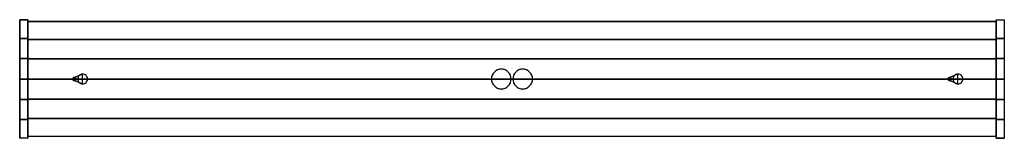
# Model space of a CAD drawing. Extents: x -599 to 599, y -72 to 72.
import ezdxf

# ---------------------------------------------------------------- set-up
doc = ezdxf.new("R2010")
doc.units = 0
doc.header["$LTSCALE"] = 50
doc.header["$MEASUREMENT"] = 0
doc.layers.get('0').update_dxf_attribs({"linetype": 'CONTINUOUS'})
doc.layers.add('ENSTO_MONIX_SLIM_201', color=7, linetype='CONTINUOUS')

# ---------------------------------------------------------------- blocks, each defined once
blk = doc.blocks.new('QMODEL_f762bd62_2be4_49b7_822b_68394c8713f0')
at = {"color": 255}
for points, invisible_edges in [([(-599, -72, 27), (-589, -72, 27), (-589, 72, 27), (-599, 72, 27)], 1), ([(-599, 72, 27), (-589, 72, 27), (-589, 72, -7), (-599, 72, -7)], 1), ([(-599, 72, 27), (-599, -72, 27), (-599, -72, -7), (-599, -49.342387, -17.989008)], 15), ([(-599, 72, 27), (-599, -49.342387, -17.989008), (-599, -25.07922, -24.728776), (-599, 0, -27)], 15), ([(-599, 72, 27), (-599, 0, -27), (-599, 25.07922, -24.728776), (-599, 49.342387, -17.989008)], 15), ([(-599, 72, 27), (-599, 49.342387, -17.989008), (-599, 72, -7)], 15), ([(-589, 72, 27), (-589, -72, 27), (-589, -72, -7), (-589, -49.342387, -17.989008)], 15), ([(-589, 72, 27), (-589, -49.342387, -17.989008), (-589, -25.07922, -24.728776), (-589, 0, -27)], 15), ([(-589, 72, 27), (-589, 0, -27), (-589, 25.07922, -24.728776), (-589, 49.342387, -17.989008)], 15), ([(-589, 72, 27), (-589, 49.342387, -17.989008), (-589, 72, -7)], 15), ([(599, -72, 27), (589, -72, 27), (589, 72, 27), (599, 72, 27)], 1), ([(599, 72, 27), (589, 72, 27), (589, 72, -7), (599, 72, -7)], 1), ([(589, 72, -7), (589, 49.342387, -17.989008), (589, 25.07922, -24.728776), (589, 0, -27)], 15), ([(589, 72, -7), (589, 0, -27), (589, -25.07922, -24.728776), (589, -49.342387, -17.989008)], 15), ([(589, 72, -7), (589, -49.342387, -17.989008), (589, -72, -7), (589, -72, 27)], 15), ([(589, 72, -7), (589, -72, 27), (589, 72, 27)], 15), ([(599, 72, -7), (599, 49.342387, -17.989008), (599, 25.07922, -24.728776), (599, 0, -27)], 15), ([(599, 72, -7), (599, 0, -27), (599, -25.07922, -24.728776), (599, -49.342387, -17.989008)], 15), ([(599, 72, -7), (599, -49.342387, -17.989008), (599, -72, -7), (599, -72, 27)], 15), ([(599, 72, -7), (599, -72, 27), (599, 72, 27)], 15), ([(-589, -70, 25), (589, -70, 25), (589, 70, 25), (-589, 70, 25)], 1), ([(-589, 70, 3), (589, 70, 3), (589, -70, 3), (-589, -70, 3)], 1), ([(-589, 70, 25), (589, 70, 25), (589, 70, 3), (-589, 70, 3)], 1), ([(-589, 70, 25), (-589, -70, 25), (-589, -70, 3), (-589, 70, 3)], 15), ([(-589, -70, 3), (589, -70, 3), (589, 70, 3), (-589, 70, 3)], 1), ([(-589, 70, 3), (589, 70, 3), (589, 70, -5), (-589, 70, -5)], 1), ([(-589, 70, 3), (-589, -70, 3), (-589, -70, -5), (-589, -48.04573, -15.982217)], 15), ([(-589, 70, 3), (-589, -48.04573, -15.982217), (-589, -24.442343, -22.726041), (-589, 0, -25)], 15), ([(-589, 70, 3), (-589, 0, -25), (-589, 24.442343, -22.726041), (-589, 48.04573, -15.982217)], 15), ([(-589, 70, 3), (-589, 48.04573, -15.982217), (-589, 70, -5)], 15), ([(589, 70, 25), (589, -70, 25), (589, -70, 3), (589, 70, 3)], 15), ([(589, 70, 3), (589, -70, 3), (589, -70, -5), (589, -48.04573, -15.982217)], 15), ([(589, 70, 3), (589, -48.04573, -15.982217), (589, -24.442343, -22.726041), (589, 0, -25)], 15), ([(589, 70, 3), (589, 0, -25), (589, 24.442343, -22.726041), (589, 48.04573, -15.982217)], 15), ([(589, 70, 3), (589, 48.04573, -15.982217), (589, 70, -5)], 15), ([(-589, -70, 3), (589, -70, 3), (589, -70, 25), (-589, -70, 25)], 1), ([(-589, -70, -5), (589, -70, -5), (589, -70, 3), (-589, -70, 3)], 1), ([(-599, -72, -7), (-589, -72, -7), (-589, -72, 27), (-599, -72, 27)], 1), ([(599, -72, -7), (589, -72, -7), (589, -72, 27), (599, -72, 27)], 1)]:
    blk.add_3dface(points, dxfattribs=dict(at, invisible_edges=invisible_edges))
at = {"color": 7, "invisible_edges": 14}
for points in [[(-13, 12, 25.5), (-15.341084, 11.769423, 25.5), (-13, 0, 25.5)], [(-10.658916, 11.769423, 25.5), (-13, 12, 25.5), (-13, 0, 25.5)], [(13, 12, 25.5), (10.658916, 11.769423, 25.5), (13, 0, 25.5)], [(15.341084, 11.769423, 25.5), (13, 12, 25.5), (13, 0, 25.5)], [(-534.461571, 0.390181, 25.5), (-534.5, 0, 25.5), (-532.5, 0, 25.5)], [(-534.5, 0, 25.5), (-534.461571, -0.390181, 25.5), (-532.5, 0, 25.5)], [(-534.347759, 0.765367, 25.5), (-534.461571, 0.390181, 25.5), (-532.5, 0, 25.5)], [(-534.461571, -0.390181, 25.5), (-534.347759, -0.765367, 25.5), (-532.5, 0, 25.5)], [(-534.162939, 1.11114, 25.5), (-534.347759, 0.765367, 25.5), (-532.5, 0, 25.5)], [(-534.347759, -0.765367, 25.5), (-534.162939, -1.11114, 25.5), (-532.5, 0, 25.5)], [(-533.914214, 1.414214, 25.5), (-534.162939, 1.11114, 25.5), (-532.5, 0, 25.5)], [(-534.162939, -1.11114, 25.5), (-533.914214, -1.414214, 25.5), (-532.5, 0, 25.5)], [(-533.61114, 1.662939, 25.5), (-533.914214, 1.414214, 25.5), (-532.5, 0, 25.5)], [(-533.914214, -1.414214, 25.5), (-533.61114, -1.662939, 25.5), (-532.5, 0, 25.5)], [(-533.265367, 1.847759, 25.5), (-533.61114, 1.662939, 25.5), (-532.5, 0, 25.5)], [(-533.61114, -1.662939, 25.5), (-533.265367, -1.847759, 25.5), (-532.5, 0, 25.5)], [(-532.890181, 1.961571, 25.5), (-533.265367, 1.847759, 25.5), (-532.5, 0, 25.5)], [(-533.265367, -1.847759, 25.5), (-532.890181, -1.961571, 25.5), (-532.5, 0, 25.5)], [(-532.5, 2, 25.5), (-532.890181, 1.961571, 25.5), (-532.5, 0, 25.5)], [(-532.890181, -1.961571, 25.5), (-532.5, -2, 25.5), (-532.5, 0, 25.5)], [(-532.109819, 1.961571, 25.5), (-532.5, 2, 25.5), (-532.5, 0, 25.5)], [(-531.734633, 1.847759, 25.5), (-532.109819, 1.961571, 25.5), (-532.5, 0, 25.5)], [(-531.38886, 1.662939, 25.5), (-531.734633, 1.847759, 25.5), (-532.5, 0, 25.5)], [(-531.085786, 1.414214, 25.5), (-531.38886, 1.662939, 25.5), (-532.5, 0, 25.5)], [(-530.837061, 1.11114, 25.5), (-531.085786, 1.414214, 25.5), (-532.5, 0, 25.5)], [(-530.652241, 0.765367, 25.5), (-530.837061, 1.11114, 25.5), (-532.5, 0, 25.5)], [(-530.538429, 0.390181, 25.5), (-530.652241, 0.765367, 25.5), (-532.5, 0, 25.5)], [(-530.5, 0, 25.5), (-530.538429, 0.390181, 25.5), (-532.5, 0, 25.5)], [(-532.5, -2, 25.5), (-532.109819, -1.961571, 25.5), (-532.5, 0, 25.5)], [(-532.109819, -1.961571, 25.5), (-531.734633, -1.847759, 25.5), (-532.5, 0, 25.5)], [(-531.734633, -1.847759, 25.5), (-531.38886, -1.662939, 25.5), (-532.5, 0, 25.5)], [(-531.38886, -1.662939, 25.5), (-531.085786, -1.414214, 25.5), (-532.5, 0, 25.5)], [(-531.085786, -1.414214, 25.5), (-530.837061, -1.11114, 25.5), (-532.5, 0, 25.5)], [(-530.837061, -1.11114, 25.5), (-530.652241, -0.765367, 25.5), (-532.5, 0, 25.5)], [(-530.652241, -0.765367, 25.5), (-530.538429, -0.390181, 25.5), (-532.5, 0, 25.5)], [(-530.538429, -0.390181, 25.5), (-530.5, 0, 25.5), (-532.5, 0, 25.5)], [(-528.384712, 1.170542, 25.5), (-528.5, 0, 25.5), (-522.5, 0, 25.5)], [(-528.5, 0, 25.5), (-528.384712, -1.170542, 25.5), (-522.5, 0, 25.5)], [(-528.043277, 2.296101, 25.5), (-528.384712, 1.170542, 25.5), (-522.5, 0, 25.5)], [(-528.384712, -1.170542, 25.5), (-528.043277, -2.296101, 25.5), (-522.5, 0, 25.5)], [(-527.488818, 3.333421, 25.5), (-528.043277, 2.296101, 25.5), (-522.5, 0, 25.5)], [(-528.043277, -2.296101, 25.5), (-527.488818, -3.333421, 25.5), (-522.5, 0, 25.5)], [(-526.742641, 4.242641, 25.5), (-527.488818, 3.333421, 25.5), (-522.5, 0, 25.5)], [(-527.488818, -3.333421, 25.5), (-526.742641, -4.242641, 25.5), (-522.5, 0, 25.5)], [(-525.833421, 4.988818, 25.5), (-526.742641, 4.242641, 25.5), (-522.5, 0, 25.5)], [(-526.742641, -4.242641, 25.5), (-525.833421, -4.988818, 25.5), (-522.5, 0, 25.5)], [(-524.796101, 5.543277, 25.5), (-525.833421, 4.988818, 25.5), (-522.5, 0, 25.5)], [(-525.833421, -4.988818, 25.5), (-524.796101, -5.543277, 25.5), (-522.5, 0, 25.5)], [(-523.670542, 5.884712, 25.5), (-524.796101, 5.543277, 25.5), (-522.5, 0, 25.5)], [(-524.796101, -5.543277, 25.5), (-523.670542, -5.884712, 25.5), (-522.5, 0, 25.5)], [(-522.5, 6, 25.5), (-523.670542, 5.884712, 25.5), (-522.5, 0, 25.5)], [(-523.670542, -5.884712, 25.5), (-522.5, -6, 25.5), (-522.5, 0, 25.5)], [(-521.329458, 5.884712, 25.5), (-522.5, 6, 25.5), (-522.5, 0, 25.5)], [(-520.203899, 5.543277, 25.5), (-521.329458, 5.884712, 25.5), (-522.5, 0, 25.5)], [(-519.166579, 4.988818, 25.5), (-520.203899, 5.543277, 25.5), (-522.5, 0, 25.5)], [(-518.257359, 4.242641, 25.5), (-519.166579, 4.988818, 25.5), (-522.5, 0, 25.5)], [(-517.511182, 3.333421, 25.5), (-518.257359, 4.242641, 25.5), (-522.5, 0, 25.5)], [(-516.956723, 2.296101, 25.5), (-517.511182, 3.333421, 25.5), (-522.5, 0, 25.5)], [(-516.615288, 1.170542, 25.5), (-516.956723, 2.296101, 25.5), (-522.5, 0, 25.5)], [(-516.5, 0, 25.5), (-516.615288, 1.170542, 25.5), (-522.5, 0, 25.5)], [(-522.5, -6, 25.5), (-521.329458, -5.884712, 25.5), (-522.5, 0, 25.5)], [(-521.329458, -5.884712, 25.5), (-520.203899, -5.543277, 25.5), (-522.5, 0, 25.5)], [(-520.203899, -5.543277, 25.5), (-519.166579, -4.988818, 25.5), (-522.5, 0, 25.5)], [(-519.166579, -4.988818, 25.5), (-518.257359, -4.242641, 25.5), (-522.5, 0, 25.5)], [(-518.257359, -4.242641, 25.5), (-517.511182, -3.333421, 25.5), (-522.5, 0, 25.5)], [(-517.511182, -3.333421, 25.5), (-516.956723, -2.296101, 25.5), (-522.5, 0, 25.5)], [(-516.956723, -2.296101, 25.5), (-516.615288, -1.170542, 25.5), (-522.5, 0, 25.5)], [(-516.615288, -1.170542, 25.5), (-516.5, 0, 25.5), (-522.5, 0, 25.5)], [(-24.769423, 2.341084, 25.5), (-25, 0, 25.5), (-13, 0, 25.5)], [(-25, 0, 25.5), (-24.769423, -2.341084, 25.5), (-13, 0, 25.5)], [(-24.086554, 4.592201, 25.5), (-24.769423, 2.341084, 25.5), (-13, 0, 25.5)], [(-24.769423, -2.341084, 25.5), (-24.086554, -4.592201, 25.5), (-13, 0, 25.5)], [(-22.977635, 6.666843, 25.5), (-24.086554, 4.592201, 25.5), (-13, 0, 25.5)], [(-24.086554, -4.592201, 25.5), (-22.977635, -6.666843, 25.5), (-13, 0, 25.5)], [(-21.485281, 8.485281, 25.5), (-22.977635, 6.666843, 25.5), (-13, 0, 25.5)], [(-22.977635, -6.666843, 25.5), (-21.485281, -8.485281, 25.5), (-13, 0, 25.5)], [(-19.666843, 9.977635, 25.5), (-21.485281, 8.485281, 25.5), (-13, 0, 25.5)], [(-21.485281, -8.485281, 25.5), (-19.666843, -9.977635, 25.5), (-13, 0, 25.5)], [(-17.592201, 11.086554, 25.5), (-19.666843, 9.977635, 25.5), (-13, 0, 25.5)], [(-19.666843, -9.977635, 25.5), (-17.592201, -11.086554, 25.5), (-13, 0, 25.5)], [(-15.341084, 11.769423, 25.5), (-17.592201, 11.086554, 25.5), (-13, 0, 25.5)], [(-17.592201, -11.086554, 25.5), (-15.341084, -11.769423, 25.5), (-13, 0, 25.5)], [(-15.341084, -11.769423, 25.5), (-13, -12, 25.5), (-13, 0, 25.5)], [(-8.407799, 11.086554, 25.5), (-10.658916, 11.769423, 25.5), (-13, 0, 25.5)], [(-6.333157, 9.977635, 25.5), (-8.407799, 11.086554, 25.5), (-13, 0, 25.5)], [(-4.514719, 8.485281, 25.5), (-6.333157, 9.977635, 25.5), (-13, 0, 25.5)], [(-3.022365, 6.666843, 25.5), (-4.514719, 8.485281, 25.5), (-13, 0, 25.5)], [(-1.913446, 4.592201, 25.5), (-3.022365, 6.666843, 25.5), (-13, 0, 25.5)], [(-1.230577, 2.341084, 25.5), (-1.913446, 4.592201, 25.5), (-13, 0, 25.5)], [(-1, 0, 25.5), (-1.230577, 2.341084, 25.5), (-13, 0, 25.5)], [(-13, -12, 25.5), (-10.658916, -11.769423, 25.5), (-13, 0, 25.5)], [(-10.658916, -11.769423, 25.5), (-8.407799, -11.086554, 25.5), (-13, 0, 25.5)], [(-8.407799, -11.086554, 25.5), (-6.333157, -9.977635, 25.5), (-13, 0, 25.5)], [(-6.333157, -9.977635, 25.5), (-4.514719, -8.485281, 25.5), (-13, 0, 25.5)], [(-4.514719, -8.485281, 25.5), (-3.022365, -6.666843, 25.5), (-13, 0, 25.5)], [(-3.022365, -6.666843, 25.5), (-1.913446, -4.592201, 25.5), (-13, 0, 25.5)], [(-1.913446, -4.592201, 25.5), (-1.230577, -2.341084, 25.5), (-13, 0, 25.5)], [(-1.230577, -2.341084, 25.5), (-1, 0, 25.5), (-13, 0, 25.5)], [(1.230577, 2.341084, 25.5), (1, 0, 25.5), (13, 0, 25.5)], [(1, 0, 25.5), (1.230577, -2.341084, 25.5), (13, 0, 25.5)], [(1.913446, 4.592201, 25.5), (1.230577, 2.341084, 25.5), (13, 0, 25.5)], [(1.230577, -2.341084, 25.5), (1.913446, -4.592201, 25.5), (13, 0, 25.5)], [(3.022365, 6.666843, 25.5), (1.913446, 4.592201, 25.5), (13, 0, 25.5)], [(1.913446, -4.592201, 25.5), (3.022365, -6.666843, 25.5), (13, 0, 25.5)], [(4.514719, 8.485281, 25.5), (3.022365, 6.666843, 25.5), (13, 0, 25.5)], [(3.022365, -6.666843, 25.5), (4.514719, -8.485281, 25.5), (13, 0, 25.5)], [(6.333157, 9.977635, 25.5), (4.514719, 8.485281, 25.5), (13, 0, 25.5)], [(4.514719, -8.485281, 25.5), (6.333157, -9.977635, 25.5), (13, 0, 25.5)], [(8.407799, 11.086554, 25.5), (6.333157, 9.977635, 25.5), (13, 0, 25.5)], [(6.333157, -9.977635, 25.5), (8.407799, -11.086554, 25.5), (13, 0, 25.5)], [(10.658916, 11.769423, 25.5), (8.407799, 11.086554, 25.5), (13, 0, 25.5)], [(8.407799, -11.086554, 25.5), (10.658916, -11.769423, 25.5), (13, 0, 25.5)], [(10.658916, -11.769423, 25.5), (13, -12, 25.5), (13, 0, 25.5)], [(17.592201, 11.086554, 25.5), (15.341084, 11.769423, 25.5), (13, 0, 25.5)], [(19.666843, 9.977635, 25.5), (17.592201, 11.086554, 25.5), (13, 0, 25.5)], [(21.485281, 8.485281, 25.5), (19.666843, 9.977635, 25.5), (13, 0, 25.5)], [(22.977635, 6.666843, 25.5), (21.485281, 8.485281, 25.5), (13, 0, 25.5)], [(24.086554, 4.592201, 25.5), (22.977635, 6.666843, 25.5), (13, 0, 25.5)], [(24.769423, 2.341084, 25.5), (24.086554, 4.592201, 25.5), (13, 0, 25.5)], [(25, 0, 25.5), (24.769423, 2.341084, 25.5), (13, 0, 25.5)], [(13, -12, 25.5), (15.341084, -11.769423, 25.5), (13, 0, 25.5)], [(15.341084, -11.769423, 25.5), (17.592201, -11.086554, 25.5), (13, 0, 25.5)], [(17.592201, -11.086554, 25.5), (19.666843, -9.977635, 25.5), (13, 0, 25.5)], [(19.666843, -9.977635, 25.5), (21.485281, -8.485281, 25.5), (13, 0, 25.5)], [(21.485281, -8.485281, 25.5), (22.977635, -6.666843, 25.5), (13, 0, 25.5)], [(22.977635, -6.666843, 25.5), (24.086554, -4.592201, 25.5), (13, 0, 25.5)], [(24.086554, -4.592201, 25.5), (24.769423, -2.341084, 25.5), (13, 0, 25.5)], [(24.769423, -2.341084, 25.5), (25, 0, 25.5), (13, 0, 25.5)], [(530.538429, 0.390181, 25.5), (530.5, 0, 25.5), (532.5, 0, 25.5)], [(530.5, 0, 25.5), (530.538429, -0.390181, 25.5), (532.5, 0, 25.5)], [(530.652241, 0.765367, 25.5), (530.538429, 0.390181, 25.5), (532.5, 0, 25.5)], [(530.538429, -0.390181, 25.5), (530.652241, -0.765367, 25.5), (532.5, 0, 25.5)], [(530.837061, 1.11114, 25.5), (530.652241, 0.765367, 25.5), (532.5, 0, 25.5)], [(530.652241, -0.765367, 25.5), (530.837061, -1.11114, 25.5), (532.5, 0, 25.5)], [(531.085786, 1.414214, 25.5), (530.837061, 1.11114, 25.5), (532.5, 0, 25.5)], [(530.837061, -1.11114, 25.5), (531.085786, -1.414214, 25.5), (532.5, 0, 25.5)], [(531.38886, 1.662939, 25.5), (531.085786, 1.414214, 25.5), (532.5, 0, 25.5)], [(531.085786, -1.414214, 25.5), (531.38886, -1.662939, 25.5), (532.5, 0, 25.5)], [(531.734633, 1.847759, 25.5), (531.38886, 1.662939, 25.5), (532.5, 0, 25.5)], [(531.38886, -1.662939, 25.5), (531.734633, -1.847759, 25.5), (532.5, 0, 25.5)], [(532.109819, 1.961571, 25.5), (531.734633, 1.847759, 25.5), (532.5, 0, 25.5)], [(531.734633, -1.847759, 25.5), (532.109819, -1.961571, 25.5), (532.5, 0, 25.5)], [(532.5, 2, 25.5), (532.109819, 1.961571, 25.5), (532.5, 0, 25.5)], [(532.109819, -1.961571, 25.5), (532.5, -2, 25.5), (532.5, 0, 25.5)], [(532.890181, 1.961571, 25.5), (532.5, 2, 25.5), (532.5, 0, 25.5)], [(533.265367, 1.847759, 25.5), (532.890181, 1.961571, 25.5), (532.5, 0, 25.5)], [(533.61114, 1.662939, 25.5), (533.265367, 1.847759, 25.5), (532.5, 0, 25.5)], [(533.914214, 1.414214, 25.5), (533.61114, 1.662939, 25.5), (532.5, 0, 25.5)], [(534.162939, 1.11114, 25.5), (533.914214, 1.414214, 25.5), (532.5, 0, 25.5)], [(534.347759, 0.765367, 25.5), (534.162939, 1.11114, 25.5), (532.5, 0, 25.5)], [(534.461571, 0.390181, 25.5), (534.347759, 0.765367, 25.5), (532.5, 0, 25.5)], [(534.5, 0, 25.5), (534.461571, 0.390181, 25.5), (532.5, 0, 25.5)], [(532.5, -2, 25.5), (532.890181, -1.961571, 25.5), (532.5, 0, 25.5)], [(532.890181, -1.961571, 25.5), (533.265367, -1.847759, 25.5), (532.5, 0, 25.5)], [(533.265367, -1.847759, 25.5), (533.61114, -1.662939, 25.5), (532.5, 0, 25.5)], [(533.61114, -1.662939, 25.5), (533.914214, -1.414214, 25.5), (532.5, 0, 25.5)], [(533.914214, -1.414214, 25.5), (534.162939, -1.11114, 25.5), (532.5, 0, 25.5)], [(534.162939, -1.11114, 25.5), (534.347759, -0.765367, 25.5), (532.5, 0, 25.5)], [(534.347759, -0.765367, 25.5), (534.461571, -0.390181, 25.5), (532.5, 0, 25.5)], [(534.461571, -0.390181, 25.5), (534.5, 0, 25.5), (532.5, 0, 25.5)], [(536.615288, 1.170542, 25.5), (536.5, 0, 25.5), (542.5, 0, 25.5)], [(536.5, 0, 25.5), (536.615288, -1.170542, 25.5), (542.5, 0, 25.5)], [(536.956723, 2.296101, 25.5), (536.615288, 1.170542, 25.5), (542.5, 0, 25.5)], [(536.615288, -1.170542, 25.5), (536.956723, -2.296101, 25.5), (542.5, 0, 25.5)], [(537.511182, 3.333421, 25.5), (536.956723, 2.296101, 25.5), (542.5, 0, 25.5)], [(536.956723, -2.296101, 25.5), (537.511182, -3.333421, 25.5), (542.5, 0, 25.5)], [(538.257359, 4.242641, 25.5), (537.511182, 3.333421, 25.5), (542.5, 0, 25.5)], [(537.511182, -3.333421, 25.5), (538.257359, -4.242641, 25.5), (542.5, 0, 25.5)], [(539.166579, 4.988818, 25.5), (538.257359, 4.242641, 25.5), (542.5, 0, 25.5)], [(538.257359, -4.242641, 25.5), (539.166579, -4.988818, 25.5), (542.5, 0, 25.5)], [(540.203899, 5.543277, 25.5), (539.166579, 4.988818, 25.5), (542.5, 0, 25.5)], [(539.166579, -4.988818, 25.5), (540.203899, -5.543277, 25.5), (542.5, 0, 25.5)], [(541.329458, 5.884712, 25.5), (540.203899, 5.543277, 25.5), (542.5, 0, 25.5)], [(540.203899, -5.543277, 25.5), (541.329458, -5.884712, 25.5), (542.5, 0, 25.5)], [(542.5, 6, 25.5), (541.329458, 5.884712, 25.5), (542.5, 0, 25.5)], [(541.329458, -5.884712, 25.5), (542.5, -6, 25.5), (542.5, 0, 25.5)], [(543.670542, 5.884712, 25.5), (542.5, 6, 25.5), (542.5, 0, 25.5)], [(544.796101, 5.543277, 25.5), (543.670542, 5.884712, 25.5), (542.5, 0, 25.5)], [(545.833421, 4.988818, 25.5), (544.796101, 5.543277, 25.5), (542.5, 0, 25.5)], [(546.742641, 4.242641, 25.5), (545.833421, 4.988818, 25.5), (542.5, 0, 25.5)], [(547.488818, 3.333421, 25.5), (546.742641, 4.242641, 25.5), (542.5, 0, 25.5)], [(548.043277, 2.296101, 25.5), (547.488818, 3.333421, 25.5), (542.5, 0, 25.5)], [(548.384712, 1.170542, 25.5), (548.043277, 2.296101, 25.5), (542.5, 0, 25.5)], [(548.5, 0, 25.5), (548.384712, 1.170542, 25.5), (542.5, 0, 25.5)], [(542.5, -6, 25.5), (543.670542, -5.884712, 25.5), (542.5, 0, 25.5)], [(543.670542, -5.884712, 25.5), (544.796101, -5.543277, 25.5), (542.5, 0, 25.5)], [(544.796101, -5.543277, 25.5), (545.833421, -4.988818, 25.5), (542.5, 0, 25.5)], [(545.833421, -4.988818, 25.5), (546.742641, -4.242641, 25.5), (542.5, 0, 25.5)], [(546.742641, -4.242641, 25.5), (547.488818, -3.333421, 25.5), (542.5, 0, 25.5)], [(547.488818, -3.333421, 25.5), (548.043277, -2.296101, 25.5), (542.5, 0, 25.5)], [(548.043277, -2.296101, 25.5), (548.384712, -1.170542, 25.5), (542.5, 0, 25.5)], [(548.384712, -1.170542, 25.5), (548.5, 0, 25.5), (542.5, 0, 25.5)]]:
    blk.add_3dface(points, dxfattribs=at)
at = {"color": 7}
for points in [[(-532.5, -2, 25.5), (-522.5, -6, 25.5), (-522.5, 6, 25.5), (-532.5, 2, 25.5)], [(532.5, -2, 25.5), (542.5, -6, 25.5), (542.5, 6, 25.5), (532.5, 2, 25.5)]]:
    blk.add_3dface(points, dxfattribs=at)
at = {"color": 255}
mesh = blk.add_polymesh((7, 2), dxfattribs=at)
for k, corner in enumerate([(-599, 72, -7), (-589, 72, -7), (-599, 49.342387, -17.989008), (-589, 49.342387, -17.989008), (-599, 25.07922, -24.728776), (-589, 25.07922, -24.728776), (-599, 0, -27), (-589, 0, -27), (-599, -25.07922, -24.728776), (-589, -25.07922, -24.728776), (-599, -49.342387, -17.989008), (-589, -49.342387, -17.989008), (-599, -72, -7), (-589, -72, -7)]):
    mesh.set_mesh_vertex(divmod(k, 2), corner)
mesh = blk.add_polymesh((7, 2), dxfattribs=at)
for k, corner in enumerate([(589, 72, -7), (599, 72, -7), (589, 49.342387, -17.989008), (599, 49.342387, -17.989008), (589, 25.07922, -24.728776), (599, 25.07922, -24.728776), (589, 0, -27), (599, 0, -27), (589, -25.07922, -24.728776), (599, -25.07922, -24.728776), (589, -49.342387, -17.989008), (599, -49.342387, -17.989008), (589, -72, -7), (599, -72, -7)]):
    mesh.set_mesh_vertex(divmod(k, 2), corner)
mesh = blk.add_polymesh((7, 2), dxfattribs=at)
for k, corner in enumerate([(-589, 70, -5), (589, 70, -5), (-589, 48.04573, -15.982217), (589, 48.04573, -15.982217), (-589, 24.442343, -22.726041), (589, 24.442343, -22.726041), (-589, 0, -25), (589, 0, -25), (-589, -24.442343, -22.726041), (589, -24.442343, -22.726041), (-589, -48.04573, -15.982217), (589, -48.04573, -15.982217), (-589, -70, -5), (589, -70, -5)]):
    mesh.set_mesh_vertex(divmod(k, 2), corner)

msp = doc.modelspace()

# ---------------------------------------------------------------- block references
at = {"layer": 'ENSTO_MONIX_SLIM_201'}
msp.add_blockref('QMODEL_f762bd62_2be4_49b7_822b_68394c8713f0', (0, 0), dxfattribs=at)

doc.saveas('drawing.dxf')
